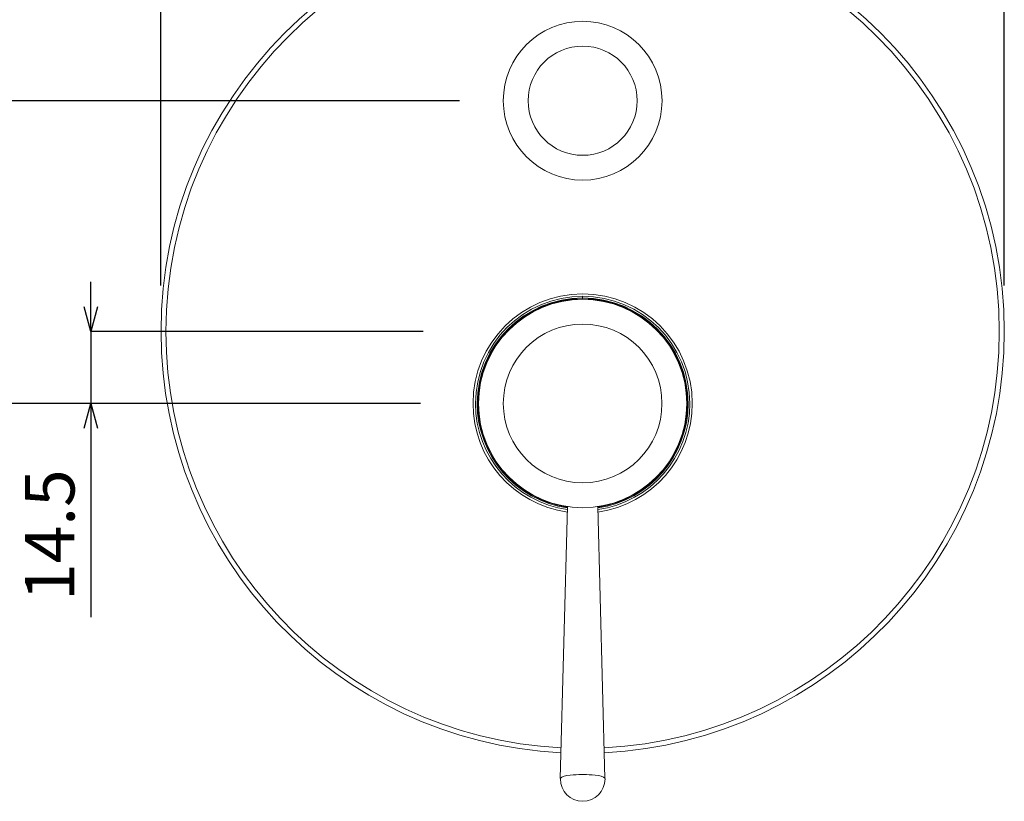
# Model space of a CAD drawing. Units: millimetres. Extents: x 28599 to 29439, y 2686 to 3874.
# Drawn here: x 28739 to 28938, y 3325 to 3482 of the extents above; entities that cross this region are included whole.
import ezdxf

# ---------------------------------------------------------------- set-up
doc = ezdxf.new("R2010")
doc.units = ezdxf.units.MM
doc.header["$LTSCALE"] = 10
doc.layers.add('寸法', color=3, linetype='Continuous', lineweight=20)
doc.layers.add('細線', color=7, linetype='Continuous', lineweight=9)
doc.styles.add('japanese', font='romans.shx', dxfattribs={"bigfont": 'bigfont.shx'})
doc.dimstyles.new('KIHON', dxfattribs={"dimscale": 10, "dimtxt": 2.5, "dimasz": 2.5, "dimexe": 0, "dimexo": 2, "dimgap": 1, "dimtad": 1, "dimdec": 0, "dimdsep": 46, "dimtxsty": 'japanese', "dimblk": 'OPEN30', "dimcen": 2.5, "dimadec": 0, "dimazin": 0, "dimtfac": 1, "dimtdec": 0, "dimtmove": 0, "dimatfit": 0, "dimfxl": 1, "dimarcsym": 0})

# ---------------------------------------------------------------- blocks, each defined once
blk = doc.blocks.new('_Open30')
at = {"color": 0, "linetype": 'ByBlock', "lineweight": -2}
for p, q in [((-1, 0.268), (0, 0)), ((0, 0), (-1, -0.268)), ((0, 0), (-1, 0))]:
    blk.add_line(p, q, dxfattribs=at)
blk = doc.blocks.new('*D8')
at = {"layer": 'Defpoints', "color": 0}
for p in [(28937.97, 3552.23), (28767.97, 3420.64), (28937.97, 3420.64)]:
    blk.add_point(p, dxfattribs=at)
at = {"layer": '寸法', "color": 0, "lineweight": -2}
for p, q in [((28767.97, 3428.64), (28767.97, 3552.23)), ((28772.97, 3552.23), (28932.97, 3552.23)), ((28937.97, 3428.64), (28937.97, 3552.23))]:
    blk.add_line(p, q, dxfattribs=at)
at = {"layer": '寸法', "color": 0, "lineweight": -2, "xscale": 5, "yscale": 5, "zscale": 5, "rotation": 180}
blk.add_blockref('_Open30', (28767.97, 3552.23), dxfattribs=at)
at = {"layer": '寸法', "color": 0, "lineweight": -2, "xscale": 5, "yscale": 5, "zscale": 5}
blk.add_blockref('_Open30', (28937.97, 3552.23), dxfattribs=at)
at = {"layer": '寸法', "color": 0, "lineweight": 5, "insert": (28852.97, 3559.23), "char_height": 10, "attachment_point": 5, "style": 'japanese'}
blk.add_mtext('%%C170', dxfattribs=at)
blk = doc.blocks.new('*D9')
at = {"layer": 'Defpoints', "color": 0}
for p in [(28836.15, 3465.89), (28735.84, 3404.89), (28828.26, 3404.89)]:
    blk.add_point(p, dxfattribs=at)
at = {"layer": '寸法', "color": 0, "lineweight": -2}
for p, q in [((28828.15, 3465.89), (28735.84, 3465.89)), ((28735.84, 3460.89), (28735.84, 3409.89)), ((28820.26, 3404.89), (28735.84, 3404.89))]:
    blk.add_line(p, q, dxfattribs=at)
at = {"layer": '寸法', "color": 0, "lineweight": -2, "xscale": 5, "yscale": 5, "zscale": 5}
for p, rotation in [((28735.84, 3465.89), 90), ((28735.84, 3404.89), 270)]:
    blk.add_blockref('_Open30', p, dxfattribs=dict(at, rotation=rotation))
at = {"layer": '寸法', "color": 0, "lineweight": 5, "insert": (28728.84, 3435.39), "char_height": 10, "attachment_point": 5, "rotation": 90, "style": 'japanese'}
blk.add_mtext('61', dxfattribs=at)
blk = doc.blocks.new('*D10')
at = {"layer": 'Defpoints', "color": 0}
for p in [(28828.85, 3419.39), (28753.83, 3404.89), (28828.26, 3404.89)]:
    blk.add_point(p, dxfattribs=at)
at = {"layer": '寸法', "color": 0, "lineweight": -2}
for p, q in [((28753.83, 3424.39), (28753.83, 3429.39)), ((28820.85, 3419.39), (28753.83, 3419.39)), ((28753.83, 3419.39), (28753.83, 3404.89)), ((28820.26, 3404.89), (28753.83, 3404.89)), ((28753.83, 3399.89), (28753.83, 3361.84))]:
    blk.add_line(p, q, dxfattribs=at)
at = {"layer": '寸法', "color": 0, "lineweight": -2, "xscale": 5, "yscale": 5, "zscale": 5}
for p, rotation in [((28753.83, 3419.39), 270), ((28753.83, 3404.89), 90)]:
    blk.add_blockref('_Open30', p, dxfattribs=dict(at, rotation=rotation))
at = {"layer": '寸法', "color": 0, "lineweight": 5, "insert": (28746.83, 3378.37), "char_height": 10, "attachment_point": 5, "rotation": 90, "style": 'japanese'}
blk.add_mtext('14.5', dxfattribs=at)

msp = doc.modelspace()

# ---------------------------------------------------------------- linework, layer by layer
at = {"layer": '細線'}
for points in [[(28852.97, 3425.99), (28852.97, 3426.49)], [(28848.47, 3329.35), (28849.93, 3384.12)], [(28849.82, 3383.99), (28849.82, 3384.13)], [(28849.82, 3383.99), (28849.92, 3383.99)], [(28849.93, 3383.98), (28849.83, 3383.99)], [(28857.47, 3329.35), (28856.02, 3384.12)], [(28856.12, 3383.99), (28856.02, 3383.99)], [(28856.03, 3383.98), (28856.13, 3383.99)], [(28856.12, 3383.99), (28856.12, 3384.13)]]:
    msp.add_lwpolyline(points, dxfattribs=at)
for points, knots in [([(28857.34, 3334.51), (28857.34, 3334.51), (28857.34, 3334.51), (28857.34, 3334.51), (28902.53, 3336.83), (28937.98, 3374.15), (28937.98, 3419.39), (28937.98, 3466.31), (28899.9, 3504.39), (28852.98, 3504.39), (28806.06, 3504.39), (28767.98, 3466.31), (28767.98, 3419.39), (28767.98, 3374.15), (28803.42, 3336.83), (28848.61, 3334.51)], [0, 0, 0, 0, 1, 1, 1, 2, 2, 2, 3, 3, 3, 4, 4, 4, 5, 5, 5, 5]), ([(28857.31, 3335.5), (28857.31, 3335.5), (28857.31, 3335.5), (28857.31, 3335.5), (28901.96, 3337.81), (28936.97, 3374.68), (28936.97, 3419.39), (28936.97, 3465.76), (28899.34, 3503.39), (28852.97, 3503.39), (28806.61, 3503.39), (28768.98, 3465.76), (28768.98, 3419.39), (28768.98, 3374.68), (28803.99, 3337.81), (28848.64, 3335.5)], [0, 0, 0, 0, 1, 1, 1, 2, 2, 2, 3, 3, 3, 4, 4, 4, 5, 5, 5, 5]), ([(28868.98, 3465.89), (28868.98, 3465.89), (28868.98, 3465.89), (28868.98, 3465.89), (28868.98, 3474.72), (28861.81, 3481.89), (28852.98, 3481.89), (28844.15, 3481.89), (28836.98, 3474.72), (28836.98, 3465.89), (28836.98, 3457.06), (28844.15, 3449.89), (28852.98, 3449.89), (28861.81, 3449.89), (28868.98, 3457.06), (28868.98, 3465.89)], [0, 0, 0, 0, 1, 1, 1, 2, 2, 2, 3, 3, 3, 4, 4, 4, 5, 5, 5, 5]), ([(28863.98, 3465.89), (28863.98, 3465.89), (28863.98, 3465.89), (28863.98, 3465.89), (28863.98, 3471.97), (28859.05, 3476.89), (28852.98, 3476.89), (28846.9, 3476.89), (28841.98, 3471.97), (28841.98, 3465.89), (28841.98, 3459.82), (28846.9, 3454.89), (28852.98, 3454.89), (28859.05, 3454.89), (28863.98, 3459.82), (28863.98, 3465.89)], [0, 0, 0, 0, 1, 1, 1, 2, 2, 2, 3, 3, 3, 4, 4, 4, 5, 5, 5, 5]), ([(28856.05, 3383), (28856.05, 3383), (28856.05, 3383), (28856.05, 3383), (28866.96, 3384.54), (28875.07, 3393.87), (28875.07, 3404.89), (28875.07, 3417.09), (28865.17, 3426.99), (28852.97, 3426.99), (28840.78, 3426.99), (28830.87, 3417.09), (28830.87, 3404.89), (28830.87, 3393.87), (28838.99, 3384.54), (28849.9, 3383)], [0, 0, 0, 0, 1, 1, 1, 2, 2, 2, 3, 3, 3, 4, 4, 4, 5, 5, 5, 5]), ([(28856.04, 3383.51), (28856.04, 3383.51), (28856.04, 3383.51), (28856.04, 3383.51), (28866.68, 3385.04), (28874.58, 3394.15), (28874.58, 3404.89), (28874.58, 3416.82), (28864.9, 3426.49), (28852.98, 3426.49), (28841.05, 3426.49), (28831.38, 3416.82), (28831.38, 3404.89), (28831.38, 3394.15), (28839.28, 3385.04), (28849.91, 3383.51)], [0, 0, 0, 0, 1, 1, 1, 2, 2, 2, 3, 3, 3, 4, 4, 4, 5, 5, 5, 5]), ([(28856.03, 3383.86), (28856.03, 3383.86), (28856.03, 3383.86), (28856.03, 3383.86), (28866.48, 3385.37), (28874.24, 3394.33), (28874.24, 3404.89), (28874.24, 3416.63), (28864.71, 3426.15), (28852.98, 3426.15), (28841.24, 3426.15), (28831.72, 3416.63), (28831.72, 3404.89), (28831.72, 3394.33), (28839.47, 3385.37), (28849.92, 3383.86)], [0, 0, 0, 0, 1, 1, 1, 2, 2, 2, 3, 3, 3, 4, 4, 4, 5, 5, 5, 5]), ([(28856.13, 3384.03), (28856.13, 3384.03), (28856.13, 3384.03), (28856.13, 3384.03), (28866.45, 3385.59), (28874.08, 3394.46), (28874.08, 3404.89), (28874.08, 3416.54), (28864.62, 3425.99), (28852.98, 3425.99), (28841.33, 3425.99), (28831.88, 3416.54), (28831.88, 3404.89), (28831.88, 3394.46), (28839.51, 3385.59), (28849.83, 3384.03)], [0, 0, 0, 0, 1, 1, 1, 2, 2, 2, 3, 3, 3, 4, 4, 4, 5, 5, 5, 5]), ([(28873.98, 3404.89), (28873.98, 3404.89), (28873.98, 3404.89), (28873.98, 3404.89), (28873.98, 3416.49), (28864.57, 3425.89), (28852.98, 3425.89), (28841.38, 3425.89), (28831.98, 3416.49), (28831.98, 3404.89), (28831.98, 3393.3), (28841.38, 3383.89), (28852.98, 3383.89), (28864.57, 3383.89), (28873.98, 3393.3), (28873.98, 3404.89)], [0, 0, 0, 0, 1, 1, 1, 2, 2, 2, 3, 3, 3, 4, 4, 4, 5, 5, 5, 5]), ([(28868.97, 3404.89), (28868.97, 3404.89), (28868.97, 3404.89), (28868.97, 3404.89), (28868.97, 3413.72), (28861.81, 3420.89), (28852.97, 3420.89), (28844.14, 3420.89), (28836.97, 3413.72), (28836.97, 3404.89), (28836.97, 3396.06), (28844.14, 3388.89), (28852.97, 3388.89), (28861.81, 3388.89), (28868.97, 3396.06), (28868.97, 3404.89)], [0, 0, 0, 0, 1, 1, 1, 2, 2, 2, 3, 3, 3, 4, 4, 4, 5, 5, 5, 5]), ([(28848.47, 3329.35), (28848.47, 3329.35), (28848.5, 3329.42), (28848.5, 3329.42), (28848.99, 3330.02), (28851.83, 3330.11), (28852.57, 3330.12), (28852.57, 3330.12), (28852.97, 3330.12), (28852.97, 3330.12), (28852.97, 3330.12), (28853.38, 3330.12), (28853.38, 3330.12), (28854.12, 3330.11), (28856.95, 3330.02), (28857.45, 3329.42), (28857.45, 3329.42), (28857.47, 3329.35), (28857.47, 3329.35)], [0, 0, 0, 0, 1, 1, 1, 2, 2, 2, 3, 3, 3, 4, 4, 4, 5, 5, 5, 6, 6, 6, 6]), ([(28848.48, 3329.35), (28848.48, 3329.35), (28848.48, 3329.35), (28848.48, 3329.35), (28848.48, 3329.31), (28848.48, 3329.28), (28848.48, 3329.24), (28848.48, 3326.75), (28850.49, 3324.74), (28852.98, 3324.74)], [0, 0, 0, 0, 1, 1, 1, 2, 2, 2, 3, 3, 3, 3]), ([(28852.98, 3324.74), (28852.98, 3324.74), (28852.98, 3324.74), (28852.98, 3324.74), (28855.46, 3324.74), (28857.48, 3326.75), (28857.48, 3329.24), (28857.48, 3329.28), (28857.48, 3329.31), (28857.48, 3329.35)], [0, 0, 0, 0, 1, 1, 1, 2, 2, 2, 3, 3, 3, 3])]:
    msp.add_open_spline(points, degree=3, knots=knots, dxfattribs=at)

# ---------------------------------------------------------------- dimensions: what is measured, and where the dimension line sits
at = {"layer": '寸法', "lineweight": 5}
dim = msp.add_linear_dim(base=(28937.97, 3552.23), p1=(28767.97, 3420.64), p2=(28937.97, 3420.64), text='%%C<>', dimstyle='KIHON', override={"dimtxt": 1, "dimasz": 0.5, "dimexo": 0.8, "dimgap": 0.2}, dxfattribs=at)
dim.commit()
dim.dimension.update_dxf_attribs({"geometry": '*D8', "text_midpoint": (28852.97, 3559.23)})
for base, p1, override, picture, middle in [((28735.84, 3404.89), (28836.15, 3465.89), {"dimtxt": 1, "dimasz": 0.5, "dimexo": 0.8, "dimgap": 0.2}, '*D9', (28728.84, 3435.39)), ((28753.83, 3404.89), (28828.85, 3419.39), {"dimtxt": 1, "dimasz": 0.5, "dimexo": 0.8, "dimgap": 0.2, "dimdec": 1}, '*D10', (28746.83, 3378.37))]:
    dim = msp.add_linear_dim(base=base, p1=p1, p2=(28828.26, 3404.89), angle=90, dimstyle='KIHON', override=override, dxfattribs=at)
    dim.commit()
    dim.dimension.update_dxf_attribs({"geometry": picture, "text_midpoint": middle})

doc.saveas('drawing.dxf')
